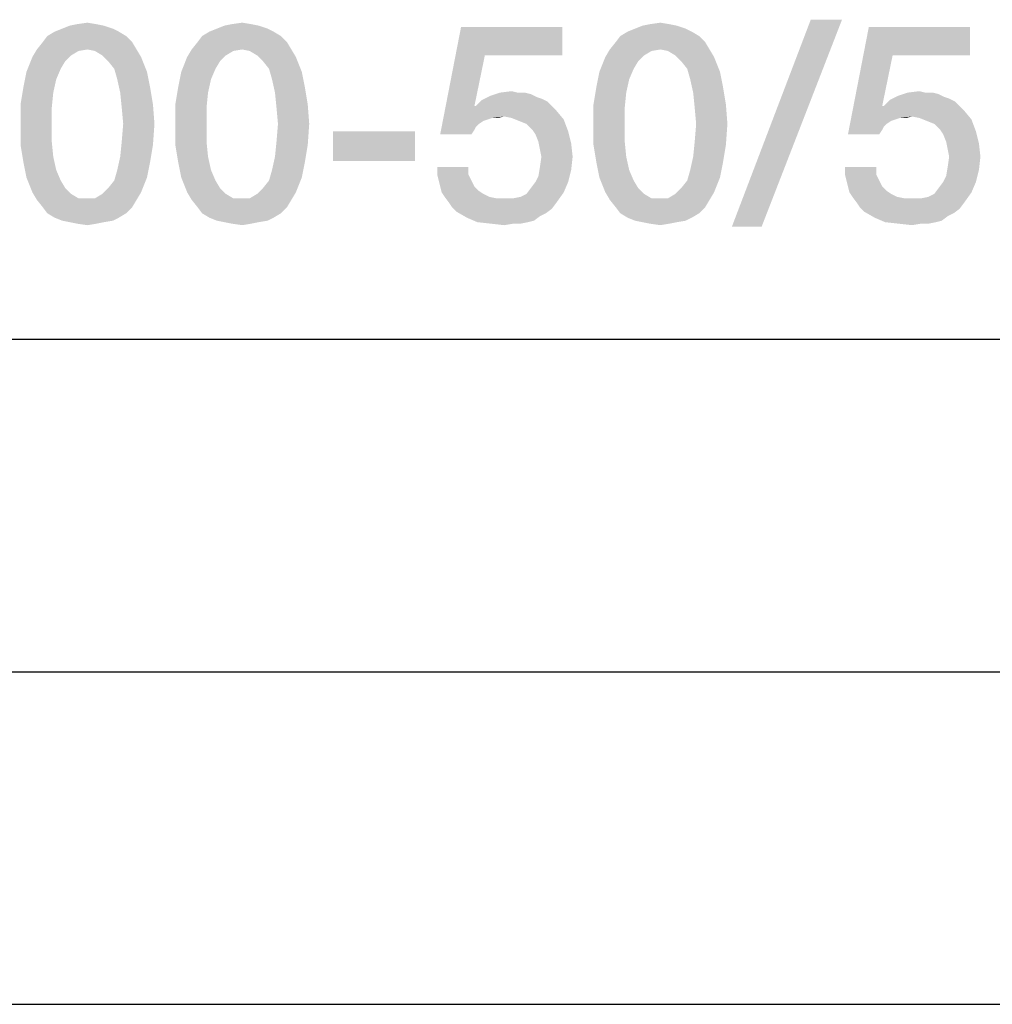
# Model space of a CAD drawing. Units: millimetres. Extents: x -77 to 713, y 0 to 1793.
# Drawn here: x 274 to 289, y 0 to 15 of the extents above; entities that cross this region are included whole.
import ezdxf

# ---------------------------------------------------------------- set-up
doc = ezdxf.new("R2010")
doc.units = ezdxf.units.MM
doc.header["$LTSCALE"] = 23.1
doc.layers.get('0').update_dxf_attribs({"linetype": 'CONTINUOUS'})

msp = doc.modelspace()

# ---------------------------------------------------------------- linework, layer by layer
at = {"color": 7, "linetype": 'CONTINUOUS'}
for p, q in [((20, 10), (410, 10)), ((15, 5), (415, 5)), ((0, 0), (420, 0))]:
    msp.add_line(p, q, dxfattribs=at)
at = {"color": 2, "linetype": 'CONTINUOUS'}
for points in [[(286.357, 14.8048), (284.7003, 11.6928), (285.8868, 14.8048)], [(284.7003, 11.6928), (286.357, 14.8048), (285.148, 11.6928)], [(275.3868, 14.6704), (274.5137, 14.6257), (274.6256, 14.6704)], [(274.5137, 14.6257), (275.3868, 14.6704), (275.4764, 14.6257)], [(275.2525, 14.7152), (274.6256, 14.6704), (274.7376, 14.7152)], [(274.6256, 14.6704), (275.2525, 14.7152), (275.3868, 14.6704)], [(275.1406, 14.7376), (274.7376, 14.7152), (274.8495, 14.7376)], [(274.7376, 14.7152), (275.1406, 14.7376), (275.2525, 14.7152)], [(274.8495, 14.7376), (275.0062, 14.76), (275.1406, 14.7376)], [(277.7152, 14.6704), (276.842, 14.6257), (276.954, 14.6704)], [(276.842, 14.6257), (277.7152, 14.6704), (277.8047, 14.6257)], [(277.5809, 14.7152), (276.954, 14.6704), (277.0659, 14.7152)], [(276.954, 14.6704), (277.5809, 14.7152), (277.7152, 14.6704)], [(277.4689, 14.7376), (277.0659, 14.7152), (277.1779, 14.7376)], [(277.0659, 14.7152), (277.4689, 14.7376), (277.5809, 14.7152)], [(277.1779, 14.7376), (277.3346, 14.76), (277.4689, 14.7376)], [(280.9838, 14.2675), (280.3122, 13.0809), (280.6256, 14.6928)], [(280.6256, 14.6928), (282.148, 14.6928), (280.9838, 14.2675)], [(280.9838, 14.2675), (282.148, 14.6928), (282.148, 14.2675)], [(284.0062, 14.6704), (283.1331, 14.6257), (283.245, 14.6704)], [(283.1331, 14.6257), (284.0062, 14.6704), (284.0958, 14.6257)], [(283.8719, 14.7152), (283.245, 14.6704), (283.357, 14.7152)], [(283.245, 14.6704), (283.8719, 14.7152), (284.0062, 14.6704)], [(283.76, 14.7376), (283.357, 14.7152), (283.4689, 14.7376)], [(283.357, 14.7152), (283.76, 14.7376), (283.8719, 14.7152)], [(283.4689, 14.7376), (283.6256, 14.76), (283.76, 14.7376)], [(287.1182, 14.2675), (286.4465, 13.0809), (286.76, 14.6928)], [(286.76, 14.6928), (288.2823, 14.6928), (287.1182, 14.2675)], [(287.1182, 14.2675), (288.2823, 14.6928), (288.2823, 14.2675)], [(275.5883, 14.5585), (274.3346, 14.469), (274.4017, 14.5585)], [(274.3346, 14.469), (275.5883, 14.5585), (275.6779, 14.469)], [(275.4764, 14.6257), (274.4017, 14.5585), (274.5137, 14.6257)], [(274.4017, 14.5585), (275.4764, 14.6257), (275.5883, 14.5585)], [(277.9167, 14.5585), (276.6629, 14.469), (276.7301, 14.5585)], [(276.6629, 14.469), (277.9167, 14.5585), (278.0062, 14.469)], [(277.8047, 14.6257), (276.7301, 14.5585), (276.842, 14.6257)], [(276.7301, 14.5585), (277.8047, 14.6257), (277.9167, 14.5585)], [(284.2077, 14.5585), (282.954, 14.469), (283.0212, 14.5585)], [(282.954, 14.469), (284.2077, 14.5585), (284.2973, 14.469)], [(284.0958, 14.6257), (283.0212, 14.5585), (283.1331, 14.6257)], [(283.0212, 14.5585), (284.0958, 14.6257), (284.2077, 14.5585)], [(275.6779, 14.469), (274.245, 14.357), (274.3346, 14.469)], [(275.0062, 14.357), (274.245, 14.357), (275.6779, 14.469)], [(275.0062, 14.357), (275.6779, 14.469), (275.745, 14.357)], [(278.0062, 14.469), (276.5734, 14.357), (276.6629, 14.469)], [(277.3346, 14.357), (276.5734, 14.357), (278.0062, 14.469)], [(277.3346, 14.357), (278.0062, 14.469), (278.0734, 14.357)], [(284.2973, 14.469), (282.8644, 14.357), (282.954, 14.469)], [(283.6256, 14.357), (282.8644, 14.357), (284.2973, 14.469)], [(283.6256, 14.357), (284.2973, 14.469), (284.3644, 14.357)], [(274.6704, 14.1779), (274.0883, 14.0212), (274.1779, 14.2451)], [(275.0062, 14.357), (274.8719, 14.3346), (274.1779, 14.2451)], [(275.0062, 14.357), (274.1779, 14.2451), (274.245, 14.357)], [(274.8719, 14.3346), (274.76, 14.2675), (274.1779, 14.2451)], [(274.1779, 14.2451), (274.76, 14.2675), (274.6704, 14.1779)], [(275.745, 14.357), (275.1182, 14.3346), (275.0062, 14.357)], [(275.2301, 14.2675), (275.1182, 14.3346), (275.745, 14.357)], [(275.2301, 14.2675), (275.745, 14.357), (275.8122, 14.2451)], [(275.8122, 14.2451), (275.3197, 14.1779), (275.2301, 14.2675)], [(275.4092, 14.066), (275.3197, 14.1779), (275.8122, 14.2451)], [(275.4092, 14.066), (275.8122, 14.2451), (275.9017, 14.0212)], [(276.9988, 14.1779), (276.4167, 14.0212), (276.5062, 14.2451)], [(277.3346, 14.357), (277.2003, 14.3346), (276.5062, 14.2451)], [(277.3346, 14.357), (276.5062, 14.2451), (276.5734, 14.357)], [(277.2003, 14.3346), (277.0883, 14.2675), (276.5062, 14.2451)], [(276.5062, 14.2451), (277.0883, 14.2675), (276.9988, 14.1779)], [(278.0734, 14.357), (277.4465, 14.3346), (277.3346, 14.357)], [(277.5585, 14.2675), (277.4465, 14.3346), (278.0734, 14.357)], [(277.5585, 14.2675), (278.0734, 14.357), (278.1406, 14.2451)], [(278.1406, 14.2451), (277.648, 14.1779), (277.5585, 14.2675)], [(277.7376, 14.066), (277.648, 14.1779), (278.1406, 14.2451)], [(277.7376, 14.066), (278.1406, 14.2451), (278.2301, 14.0212)], [(280.9838, 14.2675), (280.8271, 13.5063), (280.3122, 13.0809)], [(283.2898, 14.1779), (282.7077, 14.0212), (282.7973, 14.2451)], [(283.6256, 14.357), (283.4913, 14.3346), (282.7973, 14.2451)], [(283.6256, 14.357), (282.7973, 14.2451), (282.8644, 14.357)], [(283.4913, 14.3346), (283.3794, 14.2675), (282.7973, 14.2451)], [(282.7973, 14.2451), (283.3794, 14.2675), (283.2898, 14.1779)], [(284.3644, 14.357), (283.7376, 14.3346), (283.6256, 14.357)], [(283.8495, 14.2675), (283.7376, 14.3346), (284.3644, 14.357)], [(283.8495, 14.2675), (284.3644, 14.357), (284.4316, 14.2451)], [(284.4316, 14.2451), (283.9391, 14.1779), (283.8495, 14.2675)], [(284.0286, 14.066), (283.9391, 14.1779), (284.4316, 14.2451)], [(284.0286, 14.066), (284.4316, 14.2451), (284.5212, 14.0212)], [(287.1182, 14.2675), (286.9615, 13.5063), (286.4465, 13.0809)], [(274.6704, 14.1779), (274.6032, 14.066), (274.0883, 14.0212)], [(274.0883, 14.0212), (274.6032, 14.066), (274.5361, 13.9093)], [(275.9017, 14.0212), (275.454, 13.9093), (275.4092, 14.066)], [(276.9988, 14.1779), (276.9316, 14.066), (276.4167, 14.0212)], [(276.4167, 14.0212), (276.9316, 14.066), (276.8644, 13.9093)], [(278.2301, 14.0212), (277.7823, 13.9093), (277.7376, 14.066)], [(283.2898, 14.1779), (283.2226, 14.066), (282.7077, 14.0212)], [(282.7077, 14.0212), (283.2226, 14.066), (283.1555, 13.9093)], [(284.5212, 14.0212), (284.0734, 13.9093), (284.0286, 14.066)], [(274.5361, 13.9093), (274.0435, 13.7973), (274.0883, 14.0212)], [(275.454, 13.9093), (275.9017, 14.0212), (275.9465, 13.7973)], [(276.8644, 13.9093), (276.3719, 13.7973), (276.4167, 14.0212)], [(277.7823, 13.9093), (278.2301, 14.0212), (278.2749, 13.7973)], [(283.1555, 13.9093), (282.6629, 13.7973), (282.7077, 14.0212)], [(284.0734, 13.9093), (284.5212, 14.0212), (284.5659, 13.7973)], [(274.4913, 13.7078), (273.9988, 13.5287), (274.0435, 13.7973)], [(274.0435, 13.7973), (274.5361, 13.9093), (274.4913, 13.7078)], [(275.9465, 13.7973), (275.4988, 13.7078), (275.454, 13.9093)], [(275.4988, 13.7078), (275.9465, 13.7973), (275.9913, 13.5287)], [(276.8197, 13.7078), (276.3271, 13.5287), (276.3719, 13.7973)], [(276.3719, 13.7973), (276.8644, 13.9093), (276.8197, 13.7078)], [(278.2749, 13.7973), (277.8271, 13.7078), (277.7823, 13.9093)], [(277.8271, 13.7078), (278.2749, 13.7973), (278.3197, 13.5287)], [(283.1107, 13.7078), (282.6182, 13.5287), (282.6629, 13.7973)], [(282.6629, 13.7973), (283.1555, 13.9093), (283.1107, 13.7078)], [(284.5659, 13.7973), (284.1182, 13.7078), (284.0734, 13.9093)], [(284.1182, 13.7078), (284.5659, 13.7973), (284.6107, 13.5287)], [(273.9988, 13.5287), (274.4913, 13.7078), (274.4689, 13.4839)], [(275.9913, 13.5287), (275.5212, 13.4839), (275.4988, 13.7078)], [(276.3271, 13.5287), (276.8197, 13.7078), (276.7973, 13.4839)], [(278.3197, 13.5287), (277.8495, 13.4839), (277.8271, 13.7078)], [(281.7674, 13.6406), (280.9391, 13.5958), (281.0734, 13.663)], [(281.7674, 13.6406), (281.8346, 13.6182), (280.9391, 13.5958)], [(281.5883, 13.7078), (281.6779, 13.6854), (281.0734, 13.663)], [(281.4764, 13.7078), (281.5883, 13.7078), (281.0734, 13.663)], [(281.4764, 13.7078), (281.0734, 13.663), (281.2077, 13.7078)], [(281.0734, 13.663), (281.6779, 13.6854), (281.7674, 13.6406)], [(281.2077, 13.7078), (281.3868, 13.7301), (281.4764, 13.7078)], [(282.6182, 13.5287), (283.1107, 13.7078), (283.0883, 13.4839)], [(284.6107, 13.5287), (284.1406, 13.4839), (284.1182, 13.7078)], [(287.9017, 13.6406), (287.0734, 13.5958), (287.2077, 13.663)], [(287.9017, 13.6406), (287.9689, 13.6182), (287.0734, 13.5958)], [(287.7226, 13.7078), (287.8122, 13.6854), (287.2077, 13.663)], [(287.6107, 13.7078), (287.7226, 13.7078), (287.2077, 13.663)], [(287.6107, 13.7078), (287.2077, 13.663), (287.342, 13.7078)], [(287.2077, 13.663), (287.8122, 13.6854), (287.9017, 13.6406)], [(287.342, 13.7078), (287.5212, 13.7301), (287.6107, 13.7078)], [(274.4689, 13.4839), (273.9988, 13.2376), (273.9988, 13.5287)], [(273.9988, 13.2376), (274.4689, 13.4839), (274.4689, 13.2376)], [(275.5435, 13.2376), (275.5212, 13.4839), (275.9913, 13.5287)], [(275.5435, 13.2376), (275.9913, 13.5287), (276.0137, 13.2376)], [(276.7973, 13.4839), (276.3271, 13.2376), (276.3271, 13.5287)], [(276.3271, 13.2376), (276.7973, 13.4839), (276.7973, 13.2376)], [(277.8719, 13.2376), (277.8495, 13.4839), (278.3197, 13.5287)], [(277.8719, 13.2376), (278.3197, 13.5287), (278.342, 13.2376)], [(280.8495, 13.5063), (281.0958, 13.3272), (280.3122, 13.0809)], [(280.8271, 13.5063), (280.8495, 13.5063), (280.3122, 13.0809)], [(281.9241, 13.5734), (280.8495, 13.5063), (280.9391, 13.5958)], [(280.8495, 13.5063), (281.9241, 13.5734), (281.9913, 13.5063)], [(280.8495, 13.5063), (281.9913, 13.5063), (281.0958, 13.3272)], [(280.9391, 13.5958), (281.8346, 13.6182), (281.9241, 13.5734)], [(281.9913, 13.5063), (281.2749, 13.3496), (281.0958, 13.3272)], [(281.9913, 13.5063), (282.0585, 13.4391), (281.2749, 13.3496)], [(283.0883, 13.4839), (282.6182, 13.2376), (282.6182, 13.5287)], [(282.6182, 13.2376), (283.0883, 13.4839), (283.0883, 13.2376)], [(284.1629, 13.2376), (284.1406, 13.4839), (284.6107, 13.5287)], [(284.1629, 13.2376), (284.6107, 13.5287), (284.6331, 13.2376)], [(286.9838, 13.5063), (287.2301, 13.3272), (286.4465, 13.0809)], [(286.9615, 13.5063), (286.9838, 13.5063), (286.4465, 13.0809)], [(288.0585, 13.5734), (286.9838, 13.5063), (287.0734, 13.5958)], [(286.9838, 13.5063), (288.0585, 13.5734), (288.1256, 13.5063)], [(286.9838, 13.5063), (288.1256, 13.5063), (287.2301, 13.3272)], [(287.0734, 13.5958), (287.9689, 13.6182), (288.0585, 13.5734)], [(288.1256, 13.5063), (287.4092, 13.3496), (287.2301, 13.3272)], [(288.1256, 13.5063), (288.1928, 13.4391), (287.4092, 13.3496)], [(281.0958, 13.3272), (281.0286, 13.3048), (280.3122, 13.0809)], [(281.0958, 13.3272), (281.2749, 13.3496), (281.1853, 13.3272)], [(281.3868, 13.3272), (281.2749, 13.3496), (282.0585, 13.4391)], [(281.3868, 13.3272), (282.0585, 13.4391), (282.1704, 13.3048)], [(282.1704, 13.3048), (281.4988, 13.2824), (281.3868, 13.3272)], [(287.2301, 13.3272), (287.1629, 13.3048), (286.4465, 13.0809)], [(287.2301, 13.3272), (287.4092, 13.3496), (287.3197, 13.3272)], [(287.5212, 13.3272), (287.4092, 13.3496), (288.1928, 13.4391)], [(287.5212, 13.3272), (288.1928, 13.4391), (288.3047, 13.3048)], [(288.3047, 13.3048), (287.6331, 13.2824), (287.5212, 13.3272)], [(274.4689, 13.2376), (274.4689, 12.969), (273.9988, 12.9242)], [(274.4689, 13.2376), (273.9988, 12.9242), (273.9988, 13.2376)], [(276.0137, 13.2376), (275.5212, 12.969), (275.5435, 13.2376)], [(275.5212, 12.969), (276.0137, 13.2376), (275.9913, 12.9242)], [(276.7973, 13.2376), (276.7973, 12.969), (276.3271, 12.9242)], [(276.7973, 13.2376), (276.3271, 12.9242), (276.3271, 13.2376)], [(278.342, 13.2376), (277.8495, 12.969), (277.8719, 13.2376)], [(277.8495, 12.969), (278.342, 13.2376), (278.3197, 12.9242)], [(281.0286, 13.3048), (280.9615, 13.2824), (280.3122, 13.0809)], [(280.9615, 13.2824), (280.8943, 13.2376), (280.3122, 13.0809)], [(280.8943, 13.2376), (280.8495, 13.1928), (280.3122, 13.0809)], [(280.8495, 13.1928), (280.8271, 13.1481), (280.3122, 13.0809)], [(281.6107, 13.2376), (281.4988, 13.2824), (282.1704, 13.3048)], [(281.7003, 13.1481), (281.6107, 13.2376), (282.1704, 13.3048)], [(281.7003, 13.1481), (282.1704, 13.3048), (282.2376, 13.1257)], [(283.0883, 13.2376), (283.0883, 12.969), (282.6182, 12.9242)], [(283.0883, 13.2376), (282.6182, 12.9242), (282.6182, 13.2376)], [(284.6331, 13.2376), (284.1406, 12.969), (284.1629, 13.2376)], [(284.1406, 12.969), (284.6331, 13.2376), (284.6107, 12.9242)], [(287.1629, 13.3048), (287.0958, 13.2824), (286.4465, 13.0809)], [(287.0958, 13.2824), (287.0286, 13.2376), (286.4465, 13.0809)], [(287.0286, 13.2376), (286.9838, 13.1928), (286.4465, 13.0809)], [(286.9838, 13.1928), (286.9615, 13.1481), (286.4465, 13.0809)], [(287.745, 13.2376), (287.6331, 13.2824), (288.3047, 13.3048)], [(287.8346, 13.1481), (287.745, 13.2376), (288.3047, 13.3048)], [(287.8346, 13.1481), (288.3047, 13.3048), (288.3719, 13.1257)], [(279.9316, 13.1257), (278.7003, 12.6779), (278.7003, 13.1257)], [(278.7003, 12.6779), (279.9316, 13.1257), (279.9316, 12.6779)], [(280.3122, 13.0809), (280.8271, 13.1481), (280.7823, 13.0809)], [(282.2376, 13.1257), (281.745, 13.0809), (281.7003, 13.1481)], [(281.7898, 12.969), (281.745, 13.0809), (282.2376, 13.1257)], [(281.7898, 12.969), (282.2376, 13.1257), (282.2823, 12.9466)], [(286.4465, 13.0809), (286.9615, 13.1481), (286.9167, 13.0809)], [(288.3719, 13.1257), (287.8794, 13.0809), (287.8346, 13.1481)], [(287.9241, 12.969), (287.8794, 13.0809), (288.3719, 13.1257)], [(287.9241, 12.969), (288.3719, 13.1257), (288.4167, 12.9466)], [(273.9988, 12.9242), (274.4689, 12.969), (274.4913, 12.7451)], [(274.4913, 12.7451), (274.0435, 12.6555), (273.9988, 12.9242)], [(275.9913, 12.9242), (275.4988, 12.7451), (275.5212, 12.969)], [(275.4988, 12.7451), (275.9913, 12.9242), (275.9465, 12.6555)], [(276.3271, 12.9242), (276.7973, 12.969), (276.8197, 12.7451)], [(276.8197, 12.7451), (276.3719, 12.6555), (276.3271, 12.9242)], [(278.3197, 12.9242), (277.8271, 12.7451), (277.8495, 12.969)], [(277.8271, 12.7451), (278.3197, 12.9242), (278.2749, 12.6555)], [(282.2823, 12.9466), (281.8122, 12.857), (281.7898, 12.969)], [(281.8346, 12.7451), (281.8122, 12.857), (282.2823, 12.9466)], [(281.8346, 12.7451), (282.2823, 12.9466), (282.3047, 12.7451)], [(282.6182, 12.9242), (283.0883, 12.969), (283.1107, 12.7451)], [(283.1107, 12.7451), (282.6629, 12.6555), (282.6182, 12.9242)], [(284.6107, 12.9242), (284.1182, 12.7451), (284.1406, 12.969)], [(284.1182, 12.7451), (284.6107, 12.9242), (284.5659, 12.6555)], [(288.4167, 12.9466), (287.9465, 12.857), (287.9241, 12.969)], [(287.9689, 12.7451), (287.9465, 12.857), (288.4167, 12.9466)], [(287.9689, 12.7451), (288.4167, 12.9466), (288.4391, 12.7451)], [(274.0435, 12.6555), (274.4913, 12.7451), (274.5361, 12.5436)], [(275.9465, 12.6555), (275.454, 12.5436), (275.4988, 12.7451)], [(276.3719, 12.6555), (276.8197, 12.7451), (276.8644, 12.5436)], [(278.2749, 12.6555), (277.7823, 12.5436), (277.8271, 12.7451)], [(282.3047, 12.7451), (281.8122, 12.5884), (281.8346, 12.7451)], [(281.8122, 12.5884), (282.3047, 12.7451), (282.2823, 12.5436)], [(282.6629, 12.6555), (283.1107, 12.7451), (283.1555, 12.5436)], [(284.5659, 12.6555), (284.0734, 12.5436), (284.1182, 12.7451)], [(288.4391, 12.7451), (287.9465, 12.5884), (287.9689, 12.7451)], [(287.9465, 12.5884), (288.4391, 12.7451), (288.4167, 12.5436)], [(274.5361, 12.5436), (274.0883, 12.4316), (274.0435, 12.6555)], [(275.454, 12.5436), (275.9465, 12.6555), (275.9017, 12.4316)], [(276.8644, 12.5436), (276.4167, 12.4316), (276.3719, 12.6555)], [(277.7823, 12.5436), (278.2749, 12.6555), (278.2301, 12.4316)], [(280.7376, 12.5884), (280.2674, 12.4764), (280.2674, 12.5884)], [(280.2674, 12.4764), (280.7376, 12.5884), (280.7376, 12.4764)], [(282.2823, 12.5436), (281.7898, 12.454), (281.8122, 12.5884)], [(283.1555, 12.5436), (282.7077, 12.4316), (282.6629, 12.6555)], [(284.0734, 12.5436), (284.5659, 12.6555), (284.5212, 12.4316)], [(286.8719, 12.5884), (286.4017, 12.4764), (286.4017, 12.5884)], [(286.4017, 12.4764), (286.8719, 12.5884), (286.8719, 12.4764)], [(288.4167, 12.5436), (287.9241, 12.454), (287.9465, 12.5884)], [(274.0883, 12.4316), (274.5361, 12.5436), (274.6032, 12.3869)], [(275.9017, 12.4316), (275.4092, 12.3869), (275.454, 12.5436)], [(276.4167, 12.4316), (276.8644, 12.5436), (276.9316, 12.3869)], [(278.2301, 12.4316), (277.7376, 12.3869), (277.7823, 12.5436)], [(280.7376, 12.4764), (280.2898, 12.3869), (280.2674, 12.4764)], [(280.2898, 12.3869), (280.7376, 12.4764), (280.7823, 12.3869)], [(281.745, 12.3645), (281.7898, 12.454), (282.2823, 12.5436)], [(281.745, 12.3645), (282.2823, 12.5436), (282.2376, 12.3645)], [(282.7077, 12.4316), (283.1555, 12.5436), (283.2226, 12.3869)], [(284.5212, 12.4316), (284.0286, 12.3869), (284.0734, 12.5436)], [(286.8719, 12.4764), (286.4241, 12.3869), (286.4017, 12.4764)], [(286.4241, 12.3869), (286.8719, 12.4764), (286.9167, 12.3869)], [(287.8794, 12.3645), (287.9241, 12.454), (288.4167, 12.5436)], [(287.8794, 12.3645), (288.4167, 12.5436), (288.3719, 12.3645)], [(274.6032, 12.3869), (274.1779, 12.2078), (274.0883, 12.4316)], [(274.6032, 12.3869), (274.6704, 12.2749), (274.1779, 12.2078)], [(275.3197, 12.2749), (275.4092, 12.3869), (275.9017, 12.4316)], [(275.3197, 12.2749), (275.9017, 12.4316), (275.8122, 12.2078)], [(276.9316, 12.3869), (276.5062, 12.2078), (276.4167, 12.4316)], [(276.9316, 12.3869), (276.9988, 12.2749), (276.5062, 12.2078)], [(277.648, 12.2749), (277.7376, 12.3869), (278.2301, 12.4316)], [(277.648, 12.2749), (278.2301, 12.4316), (278.1406, 12.2078)], [(280.7823, 12.3869), (280.3122, 12.2973), (280.2898, 12.3869)], [(280.3122, 12.2973), (280.7823, 12.3869), (280.8271, 12.2973)], [(280.8271, 12.2973), (280.3346, 12.2078), (280.3122, 12.2973)], [(280.8271, 12.2973), (280.8943, 12.2301), (280.3346, 12.2078)], [(282.2376, 12.3645), (281.6779, 12.2749), (281.745, 12.3645)], [(281.6779, 12.2749), (282.2376, 12.3645), (282.1704, 12.2078)], [(283.2226, 12.3869), (282.7973, 12.2078), (282.7077, 12.4316)], [(283.2226, 12.3869), (283.2898, 12.2749), (282.7973, 12.2078)], [(283.9391, 12.2749), (284.0286, 12.3869), (284.5212, 12.4316)], [(283.9391, 12.2749), (284.5212, 12.4316), (284.4316, 12.2078)], [(286.9167, 12.3869), (286.4465, 12.2973), (286.4241, 12.3869)], [(286.4465, 12.2973), (286.9167, 12.3869), (286.9615, 12.2973)], [(286.9615, 12.2973), (286.4689, 12.2078), (286.4465, 12.2973)], [(286.9615, 12.2973), (287.0286, 12.2301), (286.4689, 12.2078)], [(288.3719, 12.3645), (287.8122, 12.2749), (287.8794, 12.3645)], [(287.8122, 12.2749), (288.3719, 12.3645), (288.3047, 12.2078)], [(274.1779, 12.2078), (274.6704, 12.2749), (274.76, 12.1854)], [(274.76, 12.1854), (274.245, 12.0958), (274.1779, 12.2078)], [(274.76, 12.1854), (274.8719, 12.1182), (274.245, 12.0958)], [(275.1182, 12.1182), (275.2301, 12.1854), (275.8122, 12.2078)], [(275.1182, 12.1182), (275.8122, 12.2078), (275.745, 12.0958)], [(275.8122, 12.2078), (275.2301, 12.1854), (275.3197, 12.2749)], [(276.5062, 12.2078), (276.9988, 12.2749), (277.0883, 12.1854)], [(277.0883, 12.1854), (276.5734, 12.0958), (276.5062, 12.2078)], [(277.0883, 12.1854), (277.2003, 12.1182), (276.5734, 12.0958)], [(277.4465, 12.1182), (277.5585, 12.1854), (278.1406, 12.2078)], [(277.4465, 12.1182), (278.1406, 12.2078), (278.0734, 12.0958)], [(278.1406, 12.2078), (277.5585, 12.1854), (277.648, 12.2749)], [(280.3346, 12.2078), (280.8943, 12.2301), (280.9615, 12.1854)], [(280.9615, 12.1854), (280.3794, 12.1406), (280.3346, 12.2078)], [(280.3794, 12.1406), (280.9615, 12.1854), (281.051, 12.1406)], [(281.051, 12.1406), (280.4465, 12.051), (280.3794, 12.1406)], [(281.051, 12.1406), (281.1629, 12.1182), (280.4465, 12.051)], [(281.4092, 12.1182), (281.5212, 12.1406), (282.1704, 12.2078)], [(281.4092, 12.1182), (282.1704, 12.2078), (282.0585, 12.051)], [(281.5212, 12.1406), (281.6107, 12.1854), (282.1704, 12.2078)], [(282.1704, 12.2078), (281.6107, 12.1854), (281.6779, 12.2749)], [(282.7973, 12.2078), (283.2898, 12.2749), (283.3794, 12.1854)], [(283.3794, 12.1854), (282.8644, 12.0958), (282.7973, 12.2078)], [(283.3794, 12.1854), (283.4913, 12.1182), (282.8644, 12.0958)], [(283.7376, 12.1182), (283.8495, 12.1854), (284.4316, 12.2078)], [(283.7376, 12.1182), (284.4316, 12.2078), (284.3644, 12.0958)], [(284.4316, 12.2078), (283.8495, 12.1854), (283.9391, 12.2749)], [(286.4689, 12.2078), (287.0286, 12.2301), (287.0958, 12.1854)], [(287.0958, 12.1854), (286.5137, 12.1406), (286.4689, 12.2078)], [(286.5137, 12.1406), (287.0958, 12.1854), (287.1853, 12.1406)], [(287.1853, 12.1406), (286.5809, 12.051), (286.5137, 12.1406)], [(287.1853, 12.1406), (287.2973, 12.1182), (286.5809, 12.051)], [(287.5435, 12.1182), (287.6555, 12.1406), (288.3047, 12.2078)], [(287.5435, 12.1182), (288.3047, 12.2078), (288.1928, 12.051)], [(287.6555, 12.1406), (287.745, 12.1854), (288.3047, 12.2078)], [(288.3047, 12.2078), (287.745, 12.1854), (287.8122, 12.2749)], [(275.0062, 12.1182), (275.1182, 12.1182), (274.245, 12.0958)], [(274.8719, 12.1182), (275.0062, 12.1182), (274.245, 12.0958)], [(275.745, 12.0958), (274.245, 12.0958), (275.1182, 12.1182)], [(275.745, 12.0958), (274.3346, 11.9839), (274.245, 12.0958)], [(274.3346, 11.9839), (275.745, 12.0958), (275.6779, 11.9839)], [(277.3346, 12.1182), (277.4465, 12.1182), (276.5734, 12.0958)], [(277.2003, 12.1182), (277.3346, 12.1182), (276.5734, 12.0958)], [(278.0734, 12.0958), (276.5734, 12.0958), (277.4465, 12.1182)], [(278.0734, 12.0958), (276.6629, 11.9839), (276.5734, 12.0958)], [(276.6629, 11.9839), (278.0734, 12.0958), (278.0062, 11.9839)], [(281.2749, 12.1182), (281.4092, 12.1182), (280.4465, 12.051)], [(281.1629, 12.1182), (281.2749, 12.1182), (280.4465, 12.051)], [(282.0585, 12.051), (280.4465, 12.051), (281.4092, 12.1182)], [(282.0585, 12.051), (280.4913, 11.9839), (280.4465, 12.051)], [(280.4913, 11.9839), (282.0585, 12.051), (281.9913, 11.9615)], [(283.6256, 12.1182), (283.7376, 12.1182), (282.8644, 12.0958)], [(283.4913, 12.1182), (283.6256, 12.1182), (282.8644, 12.0958)], [(284.3644, 12.0958), (282.8644, 12.0958), (283.7376, 12.1182)], [(284.3644, 12.0958), (282.954, 11.9839), (282.8644, 12.0958)], [(282.954, 11.9839), (284.3644, 12.0958), (284.2973, 11.9839)], [(287.4092, 12.1182), (287.5435, 12.1182), (286.5809, 12.051)], [(287.2973, 12.1182), (287.4092, 12.1182), (286.5809, 12.051)], [(288.1928, 12.051), (286.5809, 12.051), (287.5435, 12.1182)], [(288.1928, 12.051), (286.6256, 11.9839), (286.5809, 12.051)], [(286.6256, 11.9839), (288.1928, 12.051), (288.1256, 11.9615)], [(275.6779, 11.9839), (274.4017, 11.8943), (274.3346, 11.9839)], [(274.4017, 11.8943), (275.6779, 11.9839), (275.5883, 11.8943)], [(275.5883, 11.8943), (274.5137, 11.8272), (274.4017, 11.8943)], [(274.5137, 11.8272), (275.5883, 11.8943), (275.4764, 11.8272)], [(278.0062, 11.9839), (276.7301, 11.8943), (276.6629, 11.9839)], [(276.7301, 11.8943), (278.0062, 11.9839), (277.9167, 11.8943)], [(277.9167, 11.8943), (276.842, 11.8272), (276.7301, 11.8943)], [(276.842, 11.8272), (277.9167, 11.8943), (277.8047, 11.8272)], [(281.9913, 11.9615), (280.5585, 11.9167), (280.4913, 11.9839)], [(280.5585, 11.9167), (281.9913, 11.9615), (281.9017, 11.8943)], [(281.9017, 11.8943), (280.7152, 11.8272), (280.5585, 11.9167)], [(281.9017, 11.8943), (281.8122, 11.8496), (280.7152, 11.8272)], [(280.7152, 11.8272), (281.8122, 11.8496), (281.7226, 11.7824)], [(284.2973, 11.9839), (283.0212, 11.8943), (282.954, 11.9839)], [(283.0212, 11.8943), (284.2973, 11.9839), (284.2077, 11.8943)], [(284.2077, 11.8943), (283.1331, 11.8272), (283.0212, 11.8943)], [(283.1331, 11.8272), (284.2077, 11.8943), (284.0958, 11.8272)], [(288.1256, 11.9615), (286.6928, 11.9167), (286.6256, 11.9839)], [(286.6928, 11.9167), (288.1256, 11.9615), (288.0361, 11.8943)], [(288.0361, 11.8943), (286.8495, 11.8272), (286.6928, 11.9167)], [(288.0361, 11.8943), (287.9465, 11.8496), (286.8495, 11.8272)], [(286.8495, 11.8272), (287.9465, 11.8496), (287.857, 11.7824)], [(275.4764, 11.8272), (274.6256, 11.7824), (274.5137, 11.8272)], [(274.6256, 11.7824), (275.4764, 11.8272), (275.3868, 11.7824)], [(275.3868, 11.7824), (274.7376, 11.76), (274.6256, 11.7824)], [(274.7376, 11.76), (275.3868, 11.7824), (275.2525, 11.76)], [(275.2525, 11.76), (274.8495, 11.7376), (274.7376, 11.76)], [(274.8495, 11.7376), (275.2525, 11.76), (275.1406, 11.7376)], [(275.1406, 11.7376), (275.0062, 11.7152), (274.8495, 11.7376)], [(277.8047, 11.8272), (276.954, 11.7824), (276.842, 11.8272)], [(276.954, 11.7824), (277.8047, 11.8272), (277.7152, 11.7824)], [(277.7152, 11.7824), (277.0659, 11.76), (276.954, 11.7824)], [(277.0659, 11.76), (277.7152, 11.7824), (277.5809, 11.76)], [(277.5809, 11.76), (277.1779, 11.7376), (277.0659, 11.76)], [(277.1779, 11.7376), (277.5809, 11.76), (277.4689, 11.7376)], [(277.4689, 11.7376), (277.3346, 11.7152), (277.1779, 11.7376)], [(281.7226, 11.7824), (280.8719, 11.76), (280.7152, 11.8272)], [(280.8719, 11.76), (281.7226, 11.7824), (281.6331, 11.76)], [(281.6331, 11.76), (281.0734, 11.7376), (280.8719, 11.76)], [(281.4092, 11.7376), (281.0734, 11.7376), (281.6331, 11.76)], [(281.4092, 11.7376), (281.2749, 11.7152), (281.0734, 11.7376)], [(281.4092, 11.7376), (281.6331, 11.76), (281.5212, 11.7376)], [(284.0958, 11.8272), (283.245, 11.7824), (283.1331, 11.8272)], [(283.245, 11.7824), (284.0958, 11.8272), (284.0062, 11.7824)], [(284.0062, 11.7824), (283.357, 11.76), (283.245, 11.7824)], [(283.357, 11.76), (284.0062, 11.7824), (283.8719, 11.76)], [(283.8719, 11.76), (283.4689, 11.7376), (283.357, 11.76)], [(283.4689, 11.7376), (283.8719, 11.76), (283.76, 11.7376)], [(283.76, 11.7376), (283.6256, 11.7152), (283.4689, 11.7376)], [(287.857, 11.7824), (287.0062, 11.76), (286.8495, 11.8272)], [(287.0062, 11.76), (287.857, 11.7824), (287.7674, 11.76)], [(287.7674, 11.76), (287.2077, 11.7376), (287.0062, 11.76)], [(287.5435, 11.7376), (287.2077, 11.7376), (287.7674, 11.76)], [(287.5435, 11.7376), (287.4092, 11.7152), (287.2077, 11.7376)], [(287.5435, 11.7376), (287.7674, 11.76), (287.6555, 11.7376)]]:
    msp.add_solid(points, dxfattribs=at)

doc.saveas('drawing.dxf')
